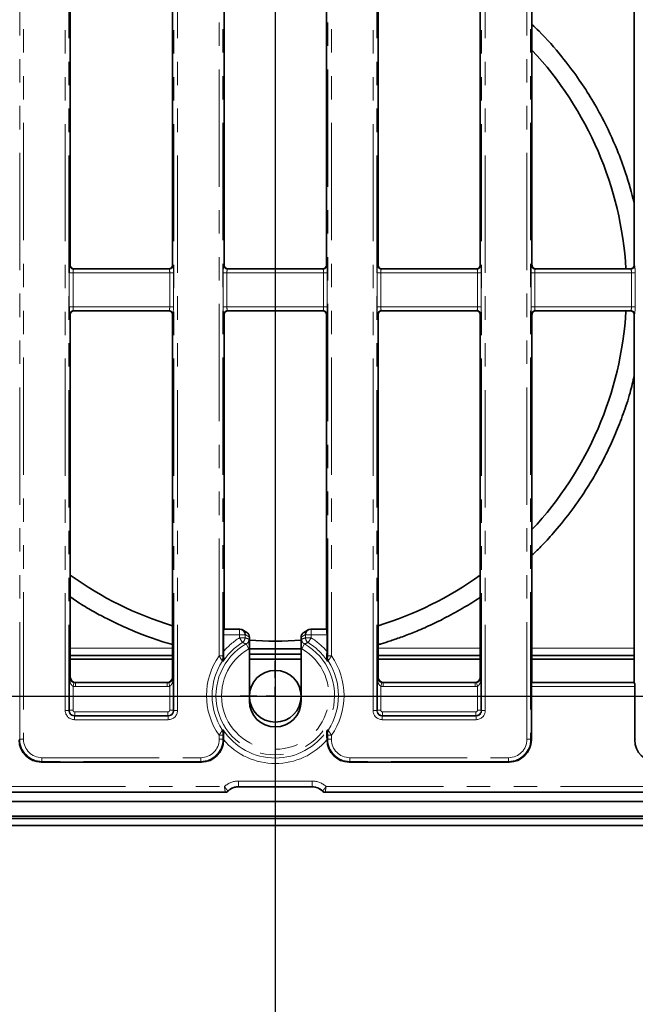
# Model space of a CAD drawing. Units: millimetres. Extents: x 8 to 636, y -62 to 415.
# Drawn here: x 182 to 215, y 165 to 218 of the extents above; entities that cross this region are included whole.
import ezdxf

# ---------------------------------------------------------------- set-up
doc = ezdxf.new("R2010")
doc.units = ezdxf.units.MM
doc.linetypes.add('PHANTOM', pattern=[12.7, 6.35, -1.27, 1.27, -1.27, 1.27, -1.27])
doc.layers.add('FORMAT', color=7, linetype='Continuous')
doc.styles.add('SLDTEXTSTYLE1', font='TXT', dxfattribs={"width": 0.7})
doc.dimstyles.new('SLDDIMSTYLE0', dxfattribs={"dimtxt": 3.877799, "dimasz": 3.393075, "dimexe": 0, "dimexo": 0.0625, "dimgap": 0.96945, "dimtad": 2, "dimdec": 1, "dimlfac": 5, "dimrnd": 1e-09, "dimzin": 12, "dimdsep": 46, "dimtxsty": 'SLDTEXTSTYLE1', "dimsah": 1, "dimcen": 0.09, "dimadec": 0, "dimazin": 3, "dimtfac": 1, "dimtdec": 1, "dimtofl": 0, "dimtmove": 0, "dimatfit": 3, "dimfxl": 0, "dimfrac": 2, "dimtolj": 1, "dimtzin": 12, "dimarcsym": 0})

# ---------------------------------------------------------------- blocks, each defined once
blk = doc.blocks.new('_D_12')
at = {"layer": 'FORMAT'}
for p, q in [((95.995, 223.967), (95.995, 160.825)), ((195.995, 223.967), (195.995, 160.825)), ((95.995, 161.825), (195.995, 161.825))]:
    blk.add_line(p, q, dxfattribs=at)
for points in [[(95.995, 161.825), (99.388, 161.303), (99.388, 162.347)], [(195.995, 161.825), (192.602, 162.347), (192.602, 161.303)]]:
    blk.add_solid(points, dxfattribs=at)
at = {"layer": 'FORMAT', "insert": (145.919, 167.282), "char_height": 4.2333, "attachment_point": 1, "style": 'SLDTEXTSTYLE1'}
blk.add_mtext('500', dxfattribs=at)
blk = doc.blocks.new('_D_13')
at = {"layer": 'FORMAT'}
for p, q in [((97.895, 225.867), (258.618, 225.867)), ((257.618, 225.867), (257.618, 181.867)), ((97.895, 181.867), (258.618, 181.867))]:
    blk.add_line(p, q, dxfattribs=at)
for points in [[(257.618, 225.867), (257.096, 222.474), (258.14, 222.474)], [(257.618, 181.867), (258.14, 185.26), (257.096, 185.26)]]:
    blk.add_solid(points, dxfattribs=at)
at = {"layer": 'FORMAT', "insert": (252.161, 199.493), "char_height": 4.2333, "attachment_point": 1, "rotation": 90, "style": 'SLDTEXTSTYLE1'}
blk.add_mtext('220', dxfattribs=at)
blk = doc.blocks.new('SW_CENTERMARKSYMBOL_3')
at = {"layer": 'FORMAT', "color": 0}
for p, q in [((0, 1), (0, 1.9)), ((-1, 0), (-1.9, 0)), ((0, 0), (-0.5, 0)), ((0, 0), (0, 0.5)), ((0, 0), (0, -0.5)), ((0, 0), (0.5, 0)), ((1, 0), (1.9, 0)), ((0, -1), (0, -1.9))]:
    blk.add_line(p, q, dxfattribs=at)

msp = doc.modelspace()

# ---------------------------------------------------------------- linework, layer by layer
at = {"color": 8, "linetype": 'PHANTOM', "lineweight": 18}
for p, q in [((182.166, 179.534), (182.166, 225.6)), ((182.366, 225.6), (182.366, 179.534)), ((192.957, 184.053), (192.957, 225.6)), ((193.157, 225.6), (193.157, 184.053)), ((198.833, 184.053), (198.833, 225.6)), ((199.032, 225.6), (199.032, 184.053)), ((209.624, 179.534), (209.624, 225.6)), ((209.823, 225.6), (209.823, 179.534)), ((184.624, 181.094), (184.624, 223.84)), ((184.823, 223.84), (184.823, 181.094)), ((190.5, 181.094), (190.5, 223.84)), ((190.699, 223.84), (190.699, 181.094)), ((201.291, 181.094), (201.291, 223.84)), ((201.49, 223.84), (201.49, 181.094)), ((207.166, 181.094), (207.166, 223.84)), ((207.366, 223.84), (207.366, 181.094)), ((184.844, 202.945), (184.844, 204.789)), ((184.844, 204.789), (185.043, 204.789)), ((184.876, 205.187), (184.895, 205.206)), ((185.043, 204.789), (185.043, 202.945)), ((190.28, 204.789), (185.043, 204.789)), ((185.094, 205.007), (185.075, 204.988)), ((185.075, 204.988), (190.248, 204.988)), ((190.248, 204.988), (190.229, 205.007)), ((190.28, 202.945), (190.28, 204.789)), ((190.28, 204.789), (190.479, 204.789)), ((190.428, 205.206), (190.447, 205.187)), ((190.479, 204.789), (190.479, 202.945)), ((193.177, 202.945), (193.177, 204.789)), ((193.177, 204.789), (193.376, 204.789)), ((193.209, 205.187), (193.228, 205.206)), ((193.376, 204.789), (193.376, 202.945)), ((198.613, 204.789), (193.376, 204.789)), ((193.427, 205.007), (193.408, 204.988)), ((193.408, 204.988), (198.581, 204.988)), ((198.581, 204.988), (198.562, 205.007)), ((198.613, 204.789), (198.812, 204.789)), ((198.613, 202.945), (198.613, 204.789)), ((198.761, 205.206), (198.78, 205.187)), ((198.812, 204.789), (198.812, 202.945)), ((201.51, 202.945), (201.51, 204.789)), ((201.51, 204.789), (201.71, 204.789)), ((201.542, 205.187), (201.561, 205.206)), ((201.71, 204.789), (201.71, 202.945)), ((206.946, 204.789), (201.71, 204.789)), ((201.761, 205.007), (201.742, 204.988)), ((201.742, 204.988), (206.915, 204.988)), ((206.915, 204.988), (206.896, 205.007)), ((206.946, 202.945), (206.946, 204.789)), ((206.946, 204.789), (207.146, 204.789)), ((207.095, 205.206), (207.114, 205.187)), ((207.146, 204.789), (207.146, 202.945)), ((209.844, 202.945), (209.844, 204.789)), ((209.844, 204.789), (210.043, 204.789)), ((209.876, 205.187), (209.895, 205.206)), ((210.043, 204.789), (210.043, 202.945)), ((215.28, 204.789), (210.043, 204.789)), ((210.094, 205.007), (210.075, 204.988)), ((210.075, 204.988), (215.248, 204.988)), ((215.248, 204.988), (215.229, 205.007)), ((215.28, 202.945), (215.28, 204.789)), ((215.28, 204.789), (215.479, 204.789)), ((215.428, 205.206), (215.447, 205.187)), ((215.479, 204.789), (215.479, 202.945)), ((184.844, 202.945), (185.043, 202.945)), ((185.043, 202.945), (190.28, 202.945)), ((190.248, 202.746), (185.075, 202.746)), ((185.075, 202.746), (185.094, 202.727)), ((190.229, 202.727), (190.248, 202.746)), ((190.28, 202.945), (190.479, 202.945)), ((193.177, 202.945), (193.376, 202.945)), ((193.376, 202.945), (198.613, 202.945)), ((198.581, 202.746), (193.408, 202.746)), ((193.408, 202.746), (193.427, 202.727)), ((198.562, 202.727), (198.581, 202.746)), ((198.613, 202.945), (198.812, 202.945)), ((201.51, 202.945), (201.71, 202.945)), ((201.71, 202.945), (206.946, 202.945)), ((206.915, 202.746), (201.742, 202.746)), ((201.742, 202.746), (201.761, 202.727)), ((206.896, 202.727), (206.915, 202.746)), ((206.946, 202.945), (207.146, 202.945)), ((209.844, 202.945), (210.043, 202.945)), ((210.043, 202.945), (215.28, 202.945)), ((215.248, 202.746), (210.075, 202.746)), ((210.075, 202.746), (210.094, 202.727)), ((215.229, 202.727), (215.248, 202.746)), ((215.28, 202.945), (215.479, 202.945)), ((184.895, 202.528), (184.876, 202.547)), ((190.447, 202.547), (190.428, 202.528)), ((193.228, 202.528), (193.209, 202.547)), ((198.78, 202.547), (198.761, 202.528)), ((201.561, 202.528), (201.542, 202.547)), ((207.114, 202.547), (207.095, 202.528)), ((209.895, 202.528), (209.876, 202.547)), ((215.447, 202.547), (215.428, 202.528)), ((194.057, 185.491), (194.068, 185.502)), ((197.921, 185.502), (197.932, 185.491)), ((194.057, 185.192), (193.193, 185.192)), ((193.217, 185.491), (194.057, 185.491)), ((194.057, 185.491), (194.057, 185.192)), ((194.356, 185.192), (194.057, 185.192)), ((194.057, 185.031), (194.057, 185.192)), ((194.057, 185.031), (194.215, 184.776)), ((194.356, 185.031), (194.057, 185.031)), ((194.365, 185.201), (194.356, 185.192)), ((194.356, 185.192), (194.356, 185.031)), ((194.595, 185.064), (194.365, 185.201)), ((197.624, 185.201), (197.395, 185.064)), ((197.633, 185.192), (197.624, 185.201)), ((197.633, 185.031), (197.633, 185.192)), ((197.932, 185.192), (197.633, 185.192)), ((197.932, 185.031), (197.633, 185.031)), ((197.932, 185.031), (197.775, 184.776)), ((197.932, 185.192), (197.932, 185.491)), ((197.932, 185.491), (198.772, 185.491)), ((197.932, 185.192), (197.932, 185.031)), ((198.796, 185.192), (197.932, 185.192)), ((190.428, 184.469), (184.895, 184.469)), ((194.418, 184.698), (194.565, 184.437)), ((194.595, 184.455), (194.565, 184.437)), ((197.424, 184.437), (197.395, 184.455)), ((197.571, 184.698), (197.424, 184.437)), ((207.095, 184.469), (201.561, 184.469)), ((215.428, 184.469), (209.895, 184.469)), ((193.157, 184.053), (192.957, 184.053)), ((198.833, 184.053), (199.032, 184.053)), ((193.168, 183.757), (193.117, 183.755)), ((198.872, 183.755), (198.821, 183.757)), ((184.844, 182.855), (184.895, 182.906)), ((190.428, 182.906), (190.479, 182.855)), ((201.51, 182.855), (201.561, 182.906)), ((207.095, 182.906), (207.146, 182.855)), ((185.043, 182.406), (185.095, 182.598)), ((185.043, 182.406), (185.043, 181.115)), ((185.194, 182.607), (185.175, 182.588)), ((185.175, 182.389), (185.175, 182.588)), ((185.175, 182.588), (190.148, 182.588)), ((190.148, 182.389), (185.175, 182.389)), ((190.148, 182.588), (190.129, 182.607)), ((190.148, 182.389), (190.148, 182.588)), ((190.28, 182.406), (190.228, 182.598)), ((190.28, 181.115), (190.28, 182.406)), ((201.71, 182.406), (201.762, 182.598)), ((201.71, 182.406), (201.71, 181.115)), ((201.86, 182.607), (201.841, 182.588)), ((201.841, 182.389), (201.841, 182.588)), ((201.841, 182.588), (206.815, 182.588)), ((206.815, 182.389), (201.841, 182.389)), ((206.815, 182.588), (206.796, 182.607)), ((206.815, 182.389), (206.815, 182.588)), ((206.946, 182.406), (206.894, 182.598)), ((206.946, 181.115), (206.946, 182.406)), ((215.463, 182.389), (209.86, 182.389)), ((209.876, 182.588), (215.447, 182.588)), ((184.823, 181.094), (184.624, 181.094)), ((184.823, 181.094), (184.844, 181.115)), ((184.844, 181.115), (185.043, 181.115)), ((185.143, 180.816), (185.122, 180.796)), ((185.122, 180.596), (185.122, 180.796)), ((185.122, 180.796), (190.201, 180.796)), ((185.143, 180.816), (185.143, 181.015)), ((185.143, 181.015), (190.18, 181.015)), ((190.18, 180.816), (185.143, 180.816)), ((190.18, 180.816), (190.18, 181.015)), ((190.201, 180.796), (190.18, 180.816)), ((190.201, 180.596), (190.201, 180.796)), ((190.479, 181.115), (190.28, 181.115)), ((190.479, 181.115), (190.5, 181.094)), ((190.699, 181.094), (190.5, 181.094)), ((201.49, 181.094), (201.291, 181.094)), ((201.49, 181.094), (201.51, 181.115)), ((201.51, 181.115), (201.71, 181.115)), ((201.809, 180.816), (201.789, 180.796)), ((201.789, 180.596), (201.789, 180.796)), ((201.789, 180.796), (206.867, 180.796)), ((201.809, 180.816), (201.809, 181.015)), ((201.809, 181.015), (206.847, 181.015)), ((206.847, 180.816), (201.809, 180.816)), ((206.847, 180.816), (206.847, 181.015)), ((206.867, 180.796), (206.847, 180.816)), ((206.867, 180.596), (206.867, 180.796)), ((207.146, 181.115), (206.946, 181.115)), ((207.146, 181.115), (207.166, 181.094)), ((207.366, 181.094), (207.166, 181.094)), ((190.201, 180.596), (185.122, 180.596)), ((206.867, 180.596), (201.789, 180.596)), ((193.157, 179.751), (192.957, 179.751)), ((192.957, 179.534), (192.957, 179.751)), ((193.117, 180.049), (193.168, 180.047)), ((193.157, 179.751), (193.157, 179.534)), ((198.821, 180.047), (198.872, 180.049)), ((198.833, 179.751), (199.032, 179.751)), ((198.833, 179.534), (198.833, 179.751)), ((199.032, 179.751), (199.032, 179.534)), ((182.13, 179.497), (182.166, 179.534)), ((182.166, 179.534), (182.366, 179.534)), ((193.157, 179.534), (192.957, 179.534)), ((193.157, 179.534), (193.193, 179.497)), ((198.796, 179.497), (198.833, 179.534)), ((198.833, 179.534), (199.032, 179.534)), ((209.823, 179.534), (209.624, 179.534)), ((209.823, 179.534), (209.86, 179.497)), ((215.463, 179.497), (215.5, 179.534)), ((183.362, 178.339), (183.325, 178.302)), ((183.362, 178.538), (191.961, 178.538)), ((183.362, 178.339), (183.362, 178.538)), ((191.961, 178.339), (183.362, 178.339)), ((191.961, 178.339), (191.961, 178.538)), ((191.998, 178.302), (191.961, 178.339)), ((200.028, 178.339), (199.992, 178.302)), ((200.028, 178.538), (208.628, 178.538)), ((200.028, 178.339), (200.028, 178.538)), ((208.628, 178.339), (200.028, 178.339)), ((208.628, 178.339), (208.628, 178.538)), ((208.664, 178.302), (208.628, 178.339)), ((156.138, 176.977), (193.244, 176.977)), ((193.998, 177.277), (193.998, 176.978)), ((193.998, 177.277), (197.992, 177.277)), ((197.992, 176.978), (193.998, 176.978)), ((193.998, 176.978), (194.009, 176.967)), ((197.981, 176.967), (197.992, 176.978)), ((197.992, 177.277), (197.992, 176.978)), ((198.746, 176.977), (235.852, 176.977)), ((193.284, 176.678), (156.138, 176.678)), ((193.296, 176.667), (193.284, 176.678)), ((193.426, 176.739), (193.427, 176.739)), ((193.438, 176.727), (193.427, 176.739)), ((198.563, 176.739), (198.551, 176.727)), ((198.563, 176.739), (198.563, 176.739)), ((198.705, 176.678), (198.694, 176.667)), ((198.705, 176.679), (198.705, 176.678)), ((235.852, 176.678), (198.705, 176.678))]:
    msp.add_line(p, q, dxfattribs=at)
at = {"color": 7, "linetype": 'Continuous', "lineweight": 35}
for p, q in [((193.228, 205.206), (193.228, 223.927)), ((198.761, 223.927), (198.761, 205.206)), ((209.895, 205.206), (209.895, 223.927)), ((215.428, 223.927), (215.428, 205.206)), ((184.895, 223.768), (184.895, 205.206)), ((190.428, 205.206), (190.428, 223.768)), ((201.561, 223.768), (201.561, 205.206)), ((207.095, 205.206), (207.095, 223.768)), ((190.229, 205.007), (185.094, 205.007)), ((198.562, 205.007), (193.427, 205.007)), ((206.896, 205.007), (201.761, 205.007)), ((215.229, 205.007), (210.094, 205.007)), ((185.094, 202.727), (190.229, 202.727)), ((193.427, 202.727), (198.562, 202.727)), ((201.761, 202.727), (206.896, 202.727)), ((210.094, 202.727), (215.229, 202.727)), ((184.895, 202.528), (184.895, 182.906)), ((190.428, 182.906), (190.428, 202.528)), ((193.228, 185.502), (193.228, 202.528)), ((198.761, 202.528), (198.761, 185.502)), ((201.561, 202.528), (201.561, 182.906)), ((207.095, 182.906), (207.095, 202.528)), ((209.895, 182.607), (209.895, 202.528)), ((215.428, 202.528), (215.428, 182.607)), ((193.228, 185.502), (193.217, 185.491)), ((194.065, 185.502), (193.228, 185.502)), ((198.761, 185.502), (197.925, 185.502)), ((198.772, 185.491), (198.761, 185.502)), ((193.193, 184.288), (193.193, 185.192)), ((194.449, 185.322), (194.219, 185.46)), ((194.595, 185.064), (194.595, 184.455)), ((197.395, 184.455), (197.395, 185.064)), ((197.77, 185.46), (197.541, 185.322)), ((198.796, 185.192), (198.796, 184.288)), ((194.595, 184.455), (194.595, 181.602)), ((197.395, 181.602), (197.395, 184.455)), ((184.895, 184.077), (190.428, 184.077)), ((194.595, 184.431), (197.395, 184.431)), ((194.595, 184.136), (197.395, 184.136)), ((201.561, 184.077), (207.095, 184.077)), ((209.895, 184.077), (215.428, 184.077)), ((184.895, 183.867), (190.428, 183.867)), ((194.595, 183.867), (197.395, 183.867)), ((201.561, 183.867), (207.095, 183.867)), ((209.895, 183.867), (215.428, 183.867)), ((184.844, 181.115), (184.844, 182.855)), ((190.479, 182.855), (190.479, 181.115)), ((201.51, 181.115), (201.51, 182.855)), ((207.146, 182.855), (207.146, 181.115)), ((190.129, 182.607), (185.194, 182.607)), ((206.796, 182.607), (201.86, 182.607)), ((209.86, 179.497), (209.86, 182.389)), ((209.895, 182.607), (209.876, 182.588)), ((215.428, 182.607), (209.895, 182.607)), ((215.447, 182.588), (215.428, 182.607)), ((215.463, 182.389), (215.463, 179.497)), ((193.193, 179.497), (193.193, 179.516)), ((198.796, 179.516), (198.796, 179.497)), ((183.325, 178.302), (191.998, 178.302)), ((199.992, 178.302), (208.664, 178.302)), ((156.127, 176.667), (193.295, 176.667)), ((193.438, 176.727), (193.438, 176.727)), ((197.981, 176.967), (194.009, 176.967)), ((198.551, 176.727), (198.551, 176.727)), ((198.695, 176.667), (235.863, 176.667)), ((46.095, 176.167), (245.895, 176.167)), ((242.195, 174.867), (43.795, 174.867)), ((245.995, 175.239), (45.995, 175.239)), ((46.095, 175.367), (245.895, 175.367))]:
    msp.add_line(p, q, dxfattribs=at)
msp.add_circle((195.995, 181.867), 1.4, dxfattribs=at)
for centre, radius, start, end in [((195.995, 203.867), 19.02, 3.4362, 43.0457), ((195.995, 203.867), 19.02, 316.9543, 356.5638), ((195.995, 203.867), 19.02, 234.2961, 252.9819), ((195.995, 203.867), 19.02, 287.0181, 305.7039), ((195.995, 203.867), 19.02, 265.7788, 274.2212), ((195.995, 181.602), 1.4, 180, 0)]:
    msp.add_arc(centre, radius, start, end, dxfattribs=at)
at = {"color": 8, "linetype": 'PHANTOM', "lineweight": 18}
for centre, radius, start, end in [((185.077, 205.189), 0.201, 180.5081, 269.4919), ((190.246, 205.189), 0.201, 270.5081, 359.4919), ((193.41, 205.189), 0.201, 180.5081, 269.4919), ((198.579, 205.189), 0.201, 270.5081, 359.4919), ((201.743, 205.189), 0.201, 180.5081, 269.4919), ((206.913, 205.189), 0.201, 270.5081, 359.4919), ((210.077, 205.189), 0.201, 180.5081, 269.4919), ((215.246, 205.189), 0.201, 270.5081, 359.4919), ((185.077, 202.545), 0.201, 90.5081, 179.4919), ((190.246, 202.545), 0.201, 0.5081, 89.4919), ((193.41, 202.545), 0.201, 90.5081, 179.4919), ((198.579, 202.545), 0.201, 0.5081, 89.4919), ((201.743, 202.545), 0.201, 90.5081, 179.4919), ((206.913, 202.545), 0.201, 0.5081, 89.4919), ((210.077, 202.545), 0.201, 90.5081, 179.4919), ((215.246, 202.545), 0.201, 0.5081, 89.4919), ((195.995, 181.902), 3.68, 121.7688, 139.5853), ((194.055, 185.189), 0.302, 0.5081, 89.4919), ((194.055, 185.031), 0.301, 302.0393, 359.8708), ((197.935, 185.189), 0.302, 90.5081, 179.4919), ((197.934, 185.031), 0.301, 180.1292, 237.9607), ((195.995, 181.902), 3.68, 40.4147, 58.2312), ((195.995, 181.902), 3.21, 119.4215, 60.5785), ((195.995, 181.902), 2.91, 119.4215, 60.5785), ((195.995, 181.902), 3.38, 121.7688, 146.7282), ((195.995, 181.902), 3.38, 33.2718, 58.2312), ((195.995, 181.902), 3.722, 144.6998, 215.3002), ((193.037, 183.94), 0.125, 296.981, 349.2058), ((198.953, 183.94), 0.125, 190.7942, 243.019), ((195.995, 181.902), 3.722, 324.6998, 35.3002), ((195.995, 181.902), 3.422, 147.2202, 212.7798), ((195.995, 181.902), 3.422, 327.2202, 32.7798), ((193.037, 179.864), 0.125, 10.7942, 63.019), ((195.995, 181.902), 3.38, 213.2718, 326.7282), ((198.953, 179.864), 0.125, 116.981, 169.2058), ((195.995, 181.902), 3.68, 220.4147, 319.5853), ((193.283, 176.881), 0.202, 270.3764, 315.3226), ((193.283, 176.879), 0.201, 270.4879, 315.7307), ((198.707, 176.881), 0.202, 224.6774, 269.6236), ((198.707, 176.879), 0.201, 224.2693, 269.5121)]:
    msp.add_arc(centre, radius, start, end, dxfattribs=at)
for centre, major_axis, ratio, start_param, end_param in [((184.879, 204.789), (0, 0.4), 0.087489, 0.087266, 1.570796), ((185.078, 204.789), (0, 0.2), 0.174977, 0.087266, 1.570796), ((190.245, 204.789), (0, 0.2), 0.174977, 4.712389, 6.195919), ((190.444, 204.789), (0, 0.4), 0.087489, 4.712389, 6.195919), ((193.212, 204.789), (0, 0.4), 0.087489, 0.087266, 1.570796), ((193.411, 204.789), (0, 0.2), 0.174977, 0.087266, 1.570796), ((198.578, 204.789), (0, 0.2), 0.174977, 4.712389, 6.195919), ((198.777, 204.789), (0, 0.4), 0.087489, 4.712389, 6.195919), ((201.545, 204.789), (0, 0.4), 0.087489, 0.087266, 1.570796), ((201.745, 204.789), (0, 0.2), 0.174977, 0.087266, 1.570796), ((206.912, 204.789), (0, 0.2), 0.174977, 4.712389, 6.195919), ((207.111, 204.789), (0, 0.4), 0.087489, 4.712389, 6.195919), ((209.879, 204.789), (0, 0.4), 0.087489, 0.087266, 1.570796), ((210.078, 204.789), (0, 0.2), 0.174977, 0.087266, 1.570796), ((215.245, 204.789), (0, 0.2), 0.174977, 4.712389, 6.195919), ((215.444, 204.789), (0, 0.4), 0.087489, 4.712389, 6.195919), ((184.879, 202.945), (0, 0.4), 0.087489, 1.570796, 3.054326), ((185.078, 202.945), (0, 0.2), 0.174977, 1.570796, 3.054326), ((190.245, 202.945), (0, 0.2), 0.174977, 3.228859, 4.712389), ((190.444, 202.945), (0, 0.4), 0.087489, 3.228859, 4.712389), ((193.212, 202.945), (0, 0.4), 0.087489, 1.570796, 3.054326), ((193.411, 202.945), (0, 0.2), 0.174977, 1.570796, 3.054326), ((198.578, 202.945), (0, 0.2), 0.174977, 3.228859, 4.712389), ((198.777, 202.945), (0, 0.4), 0.087489, 3.228859, 4.712389), ((201.545, 202.945), (0, 0.4), 0.087489, 1.570796, 3.054326), ((201.745, 202.945), (0, 0.2), 0.174977, 1.570796, 3.054326), ((206.912, 202.945), (0, 0.2), 0.174977, 3.228859, 4.712389), ((207.111, 202.945), (0, 0.4), 0.087489, 3.228859, 4.712389), ((209.879, 202.945), (0, 0.4), 0.087489, 1.570796, 3.054326), ((210.078, 202.945), (0, 0.2), 0.174977, 1.570796, 3.054326), ((215.245, 202.945), (0, 0.2), 0.174977, 3.228859, 4.712389), ((215.444, 202.945), (0, 0.4), 0.087489, 3.228859, 4.712389), ((191.577, 181.902), (5.901, 0), 0.600976, 1.038731, 1.080421), ((200.412, 181.902), (5.901, 0), 0.600976, 2.061171, 2.102862), ((193.592, 181.902), (3.38, 0), 0.600976, 1.686156, 1.698971), ((198.397, 181.902), (3.38, 0), 0.600976, 1.442621, 1.455437), ((185.178, 182.891), (0.356, 0.356), 0.992433, 3.657682, 3.923193), ((185.178, 182.891), (0.216, 0.216), 0.982556, 3.657682, 3.923193), ((190.144, 182.891), (-0.216, 0.216), 0.982556, 2.359993, 2.625503), ((190.144, 182.891), (0.356, -0.356), 0.992433, 5.501585, 5.767096), ((201.845, 182.891), (0.356, 0.356), 0.992433, 3.657682, 3.923193), ((201.845, 182.891), (0.216, 0.216), 0.982556, 3.657682, 3.923193), ((206.811, 182.891), (-0.216, 0.216), 0.982556, 2.359993, 2.625503), ((206.811, 182.891), (0.356, -0.356), 0.992433, 5.501585, 5.767096), ((185.126, 181.098), (-0.356, -0.356), 0.992433, 5.501585, 7.064785), ((185.126, 181.098), (0.216, 0.216), 0.982556, 2.359993, 3.923193), ((185.143, 181.116), (0.212, -0.212), 0.997497, 3.930789, 5.493989), ((185.143, 181.116), (-0.0712, -0.0712), 0.992433, 5.501585, 7.064785), ((190.179, 181.116), (0.212, 0.212), 0.997497, 3.930789, 5.493989), ((190.179, 181.116), (0.0712, -0.0712), 0.992433, 5.501585, 7.064785), ((190.197, 181.098), (0.356, -0.356), 0.992433, 5.501585, 7.064785), ((190.197, 181.098), (0.216, -0.216), 0.982556, 5.501585, 7.064785), ((201.793, 181.098), (-0.356, -0.356), 0.992433, 5.501585, 7.064785), ((201.793, 181.098), (0.216, 0.216), 0.982556, 2.359993, 3.923193), ((201.81, 181.116), (0.212, -0.212), 0.997497, 3.930789, 5.493989), ((201.81, 181.116), (-0.0712, -0.0712), 0.992433, 5.501585, 7.064785), ((206.846, 181.116), (0.212, 0.212), 0.997497, 3.930789, 5.493989), ((206.846, 181.116), (0.0712, -0.0712), 0.992433, 5.501585, 7.064785), ((206.864, 181.098), (0.356, -0.356), 0.992433, 5.501585, 7.064785), ((206.864, 181.098), (-0.216, 0.216), 0.982556, 2.359993, 3.923193), ((193.592, 181.902), (3.38, 0), 0.600976, 4.584214, 4.597029), ((198.397, 181.902), (3.38, 0), 0.600976, 4.827748, 4.840564), ((183.369, 179.542), (0.853, 0.853), 0.994933, 2.359993, 3.923193), ((183.369, 179.542), (-0.712, -0.712), 0.992433, 5.501585, 7.064785), ((191.954, 179.542), (0.712, -0.712), 0.992433, 5.501585, 7.064785), ((191.954, 179.542), (0.853, -0.853), 0.994933, 5.501585, 7.064785), ((200.036, 179.542), (0.853, 0.853), 0.994933, 2.359993, 3.923193), ((200.036, 179.542), (-0.712, -0.712), 0.992433, 5.501585, 7.064785), ((208.62, 179.542), (0.712, -0.712), 0.992433, 5.501585, 7.064785), ((208.62, 179.542), (0.853, -0.853), 0.994933, 5.501585, 7.064785), ((194.006, 176.173), (-0.784, 0.784), 0.992433, 5.501585, 6.256528), ((194.006, 176.173), (0.573, -0.573), 0.986853, 2.359993, 3.153702), ((197.983, 176.173), (-0.784, -0.784), 0.992433, 3.16825, 3.923193), ((197.983, 176.173), (0.573, 0.573), 0.986853, 6.271076, 7.064785)]:
    msp.add_ellipse(centre, major_axis=major_axis, ratio=ratio, start_param=start_param, end_param=end_param, dxfattribs=at)
at = {"color": 7, "linetype": 'Continuous', "lineweight": 35}
for centre, major_axis, ratio, start_param, end_param in [((185.096, 205.208), (0.142, 0.142), 0.992433, 2.359993, 3.923193), ((190.227, 205.208), (0.142, -0.142), 0.992433, 5.501585, 7.064785), ((193.429, 205.208), (0.142, 0.142), 0.992433, 2.359993, 3.923193), ((198.561, 205.208), (0.142, -0.142), 0.992433, 5.501585, 7.064785), ((201.762, 205.208), (0.142, 0.142), 0.992433, 2.359993, 3.923193), ((206.894, 205.208), (0.142, -0.142), 0.992433, 5.501585, 7.064785), ((210.096, 205.208), (0.142, 0.142), 0.992433, 2.359993, 3.923193), ((215.227, 205.208), (0.142, -0.142), 0.992433, 5.501585, 7.064785), ((185.096, 202.526), (-0.142, 0.142), 0.992433, 5.501585, 7.064785), ((190.227, 202.526), (-0.142, -0.142), 0.992433, 2.359993, 3.923193), ((193.429, 202.526), (0.142, -0.142), 0.992433, 2.359993, 3.923193), ((198.561, 202.526), (0.142, 0.142), 0.992433, 5.501585, 7.064785), ((201.762, 202.526), (-0.142, 0.142), 0.992433, 5.501585, 7.064785), ((206.894, 202.526), (-0.142, -0.142), 0.992433, 2.359993, 3.923193), ((210.096, 202.526), (0.142, -0.142), 0.992433, 2.359993, 3.923193), ((215.227, 202.526), (0.142, 0.142), 0.992433, 5.501585, 7.064785), ((193.878, 185.314), (0.351, 0.12), 0.411517, 0.863972, 0.876129), ((194.067, 185.201), (-0.037, 0.298), 0.993751, 4.590301, 6.153501), ((197.923, 185.201), (0.037, 0.298), 0.993751, 0.129685, 1.692885), ((198.111, 185.314), (0.351, -0.12), 0.411517, 2.265463, 2.277621), ((193.219, 185.192), (0, 0.3), 0.087489, 0.087266, 1.570796), ((194.294, 185.065), (0.301, 0), 0.99484, 0.004561, 1.028812), ((194.444, 184.975), (0.054, 0.312), 0.450371, 5.07719, 5.086312), ((197.696, 185.065), (0.301, 0), 0.99484, 2.112781, 3.137031), ((197.545, 184.975), (-0.054, 0.312), 0.450371, 1.196873, 1.205996), ((198.77, 185.192), (0, 0.3), 0.087489, 4.712389, 6.195919), ((185.196, 182.908), (0.214, 0.214), 0.992433, 2.359993, 3.923193), ((190.127, 182.908), (0.214, -0.214), 0.992433, 5.501585, 7.064785), ((201.863, 182.908), (0.214, 0.214), 0.992433, 2.359993, 3.923193), ((206.794, 182.908), (0.214, -0.214), 0.992433, 5.501585, 7.064785), ((209.877, 182.389), (0, 0.2), 0.087489, 0.087266, 1.570796), ((215.446, 182.389), (0, 0.2), 0.087489, 4.712389, 6.195919), ((183.334, 179.507), (-0.855, -0.855), 0.992433, 5.501585, 7.064785), ((191.989, 179.507), (0.855, -0.855), 0.992433, 5.501585, 7.064785), ((200.001, 179.507), (-0.855, -0.855), 0.992433, 5.501585, 7.064785), ((208.655, 179.507), (0.855, -0.855), 0.992433, 5.501585, 7.064785), ((216.668, 179.507), (-0.855, -0.855), 0.992433, 5.501585, 7.064785), ((193.419, 176.792), (0.234, 0.08), 0.411517, 4.017722, 4.020751), ((193.614, 176.566), (0.891, 0.209), 0.384567, 1.023314, 1.024469), ((198.376, 176.566), (0.891, -0.209), 0.384567, 2.117123, 2.118279), ((198.57, 176.792), (0.234, -0.08), 0.411517, 5.404027, 5.407056)]:
    msp.add_ellipse(centre, major_axis=major_axis, ratio=ratio, start_param=start_param, end_param=end_param, dxfattribs=at)
for points, knots in [([(209.895, 218.236), (210.022, 218.115), (210.586, 217.58), (211.42, 216.629), (212.339, 215.42), (213.063, 214.317), (213.797, 213.029), (214.438, 211.655), (215.024, 210.107), (215.283, 209.115), (215.428, 208.561)], [0, 0, 0, 0, 0.052003, 0.230687, 0.360851, 0.473743, 0.587206, 0.75174, 0.861296, 1, 1, 1, 1]), ([(215.428, 199.224), (215.357, 198.913), (215.196, 198.202), (214.847, 197.164), (214.433, 196.09), (213.97, 195.076), (213.461, 194.103), (212.83, 193.044), (212.062, 191.926), (211.233, 190.896), (210.507, 190.089), (210.081, 189.677), (209.895, 189.497)], [0, 0, 0, 0, 0.076423, 0.174535, 0.268945, 0.363363, 0.457681, 0.553769, 0.689626, 0.825505, 0.923657, 1, 1, 1, 1]), ([(190.428, 184.66), (190.259, 184.709), (189.863, 184.824), (189.002, 185.12), (187.942, 185.545), (186.898, 186.042), (185.984, 186.548), (185.362, 186.914), (184.999, 187.169), (184.895, 187.241)], [0, 0, 0, 0, 0.1197123, 0.2797482, 0.4811046, 0.6839836, 0.8130196, 0.946502, 1, 1, 1, 1]), ([(207.095, 187.233), (207.079, 187.222), (206.795, 187.013), (206.178, 186.652), (205.293, 186.148), (204.398, 185.711), (203.604, 185.365), (202.876, 185.084), (202.263, 184.872), (201.811, 184.729), (201.616, 184.674), (201.561, 184.659)], [0, 0, 0, 0, 0.008018, 0.147331, 0.313046, 0.458929, 0.604801, 0.727341, 0.849845, 0.958009, 1, 1, 1, 1]), ([(194.571, 184.958), (194.571, 184.958), (194.572, 184.944), (194.574, 184.918), (194.578, 184.877), (194.581, 184.836), (194.584, 184.793), (194.586, 184.749), (194.589, 184.704), (194.591, 184.656), (194.593, 184.599), (194.594, 184.545), (194.595, 184.494), (194.595, 184.468), (194.595, 184.455)], [0, 0, 0, 0, 0.002633, 0.096566, 0.190543, 0.284454, 0.379268, 0.468386, 0.557893, 0.64667, 0.740719, 0.868663, 0.932168, 1, 1, 1, 1]), ([(197.395, 184.455), (197.395, 184.48), (197.395, 184.518), (197.396, 184.567), (197.397, 184.609), (197.399, 184.654), (197.401, 184.701), (197.403, 184.747), (197.406, 184.792), (197.409, 184.835), (197.412, 184.877), (197.415, 184.917), (197.418, 184.944), (197.419, 184.958), (197.419, 184.958)], [0, 0, 0, 0, 0.127335, 0.191049, 0.259263, 0.348053, 0.436824, 0.525577, 0.620724, 0.71447, 0.808202, 0.901922, 0.997367, 1, 1, 1, 1]), ([(193.203, 183.92), (193.203, 183.91), (193.204, 183.891), (193.202, 183.863), (193.198, 183.836), (193.192, 183.814), (193.186, 183.796), (193.181, 183.783), (193.175, 183.77), (193.171, 183.761), (193.169, 183.757), (193.168, 183.757)], [0, 0, 0, 0, 0.158537, 0.318057, 0.480321, 0.643403, 0.730639, 0.817986, 0.905665, 0.993452, 1, 1, 1, 1]), ([(193.203, 183.92), (193.202, 183.939), (193.2, 183.969), (193.198, 184.015), (193.197, 184.053), (193.196, 184.09), (193.195, 184.128), (193.194, 184.167), (193.193, 184.22), (193.193, 184.261), (193.193, 184.288)], [0, 0, 0, 0, 0.176781, 0.291026, 0.390351, 0.489847, 0.589337, 0.691074, 0.793154, 1, 1, 1, 1]), ([(198.796, 184.288), (198.796, 184.275), (198.796, 184.242), (198.796, 184.19), (198.795, 184.125), (198.793, 184.068), (198.792, 184.021), (198.79, 183.982), (198.788, 183.949), (198.787, 183.927), (198.786, 183.92)], [0, 0, 0, 0, 0.099187, 0.249467, 0.400809, 0.606428, 0.703337, 0.78492, 0.933241, 1, 1, 1, 1]), ([(198.786, 183.92), (198.788, 183.879), (198.791, 183.82), (198.813, 183.771), (198.821, 183.757), (198.821, 183.757)], [0, 0, 0, 0, 0.695286, 0.993433, 1, 1, 1, 1]), ([(193.203, 179.884), (193.203, 179.895), (193.204, 179.915), (193.202, 179.946), (193.197, 179.975), (193.189, 180.001), (193.18, 180.025), (193.173, 180.04), (193.169, 180.047), (193.168, 180.047)], [0, 0, 0, 0, 0.171118, 0.343463, 0.519232, 0.696021, 0.844468, 0.993452, 1, 1, 1, 1]), ([(193.193, 179.516), (193.193, 179.529), (193.193, 179.582), (193.194, 179.641), (193.195, 179.692), (193.196, 179.718), (193.197, 179.749), (193.198, 179.793), (193.2, 179.839), (193.202, 179.87), (193.203, 179.884)], [0, 0, 0, 0, 0.099211, 0.400635, 0.451814, 0.502775, 0.606417, 0.703349, 0.866808, 1, 1, 1, 1]), ([(198.786, 179.884), (198.786, 179.893), (198.785, 179.909), (198.787, 179.933), (198.79, 179.957), (198.794, 179.98), (198.8, 179.999), (198.805, 180.014), (198.812, 180.029), (198.817, 180.04), (198.821, 180.047), (198.821, 180.047)], [0, 0, 0, 0, 0.136267, 0.273167, 0.411837, 0.551037, 0.697786, 0.771338, 0.844547, 0.993452, 1, 1, 1, 1]), ([(198.786, 179.884), (198.787, 179.878), (198.789, 179.848), (198.791, 179.802), (198.793, 179.751), (198.794, 179.714), (198.795, 179.663), (198.796, 179.617), (198.796, 179.564), (198.796, 179.537), (198.796, 179.516)], [0, 0, 0, 0, 0.063816, 0.290953, 0.390291, 0.489801, 0.589304, 0.793064, 0.844577, 1, 1, 1, 1]), ([(193.296, 176.667), (193.301, 176.667), (193.31, 176.667), (193.323, 176.669), (193.332, 176.67), (193.343, 176.673), (193.354, 176.676), (193.366, 176.68), (193.375, 176.683), (193.383, 176.687), (193.391, 176.692), (193.399, 176.696), (193.408, 176.702), (193.416, 176.707), (193.425, 176.715), (193.432, 176.721), (193.437, 176.726), (193.438, 176.727)], [0, 0, 0, 0, 0.1035777, 0.173104, 0.2430556, 0.2781022, 0.3818789, 0.4600713, 0.5128436, 0.5661809, 0.6197126, 0.700327, 0.7374382, 0.8118161, 0.8867287, 0.9621827, 1, 1, 1, 1]), ([(194.008, 176.967), (193.992, 176.967), (193.964, 176.966), (193.926, 176.963), (193.871, 176.956), (193.794, 176.94), (193.706, 176.909), (193.636, 176.876), (193.584, 176.845), (193.54, 176.816), (193.497, 176.783), (193.464, 176.753), (193.445, 176.734), (193.438, 176.727)], [0, 0, 0, 0, 0.077431, 0.129406, 0.18147, 0.339422, 0.49994, 0.621706, 0.70399, 0.787537, 0.871654, 0.956935, 1, 1, 1, 1]), ([(198.551, 176.727), (198.54, 176.738), (198.465, 176.812), (198.283, 176.932), (198.087, 176.955), (197.981, 176.967)], [0, 0, 0, 0, 0.07652, 0.501014, 1, 1, 1, 1]), ([(198.694, 176.667), (198.679, 176.668), (198.642, 176.671), (198.592, 176.691), (198.563, 176.717), (198.551, 176.727)], [0, 0, 0, 0, 0.278454, 0.700073, 1, 1, 1, 1])]:
    msp.add_open_spline(points, degree=3, knots=knots, dxfattribs=at)
at = {"color": 8, "linetype": 'PHANTOM', "lineweight": 18}
for points, knots in [([(194.418, 184.698), (194.409, 184.701), (194.371, 184.717), (194.303, 184.743), (194.244, 184.765), (194.215, 184.776)], [0, 0, 0, 0, 0.1304536, 0.5652265, 1, 1, 1, 1]), ([(194.418, 184.698), (194.425, 184.702), (194.44, 184.71), (194.46, 184.726), (194.479, 184.742), (194.497, 184.761), (194.512, 184.78), (194.527, 184.801), (194.539, 184.823), (194.55, 184.846), (194.558, 184.87), (194.564, 184.894), (194.569, 184.919), (194.57, 184.938), (194.571, 184.951), (194.571, 184.956), (194.571, 184.958)], [0, 0, 0, 0, 0.078599, 0.157744, 0.238622, 0.320105, 0.398461, 0.477374, 0.558048, 0.639335, 0.7175, 0.796222, 0.876701, 0.957787, 0.978888, 1, 1, 1, 1]), ([(197.419, 184.958), (197.419, 184.954), (197.419, 184.916), (197.435, 184.845), (197.488, 184.756), (197.544, 184.717), (197.571, 184.698)], [0, 0, 0, 0, 0.042394, 0.36078, 0.67994, 1, 1, 1, 1]), ([(197.775, 184.776), (197.766, 184.773), (197.698, 184.748), (197.63, 184.721), (197.571, 184.698)], [0, 0, 0, 0, 0.130461, 1, 1, 1, 1]), ([(193.094, 183.828), (193.079, 183.851), (193.051, 183.893), (193.006, 183.968), (192.976, 184.02), (192.961, 184.046), (192.957, 184.053)], [0, 0, 0, 0, 0.382736, 0.697685, 0.928223, 1, 1, 1, 1]), ([(193.16, 183.917), (193.157, 183.881), (193.153, 183.824), (193.129, 183.774), (193.118, 183.755), (193.117, 183.755)], [0, 0, 0, 0, 0.618965, 0.991164, 1, 1, 1, 1]), ([(193.157, 184.053), (193.157, 184.049), (193.157, 184.018), (193.157, 183.969), (193.159, 183.931), (193.16, 183.917)], [0, 0, 0, 0, 0.077352, 0.646344, 1, 1, 1, 1]), ([(198.829, 183.917), (198.83, 183.93), (198.832, 183.966), (198.833, 184.015), (198.833, 184.047), (198.833, 184.053)], [0, 0, 0, 0, 0.326746, 0.886879, 1, 1, 1, 1]), ([(198.872, 183.755), (198.872, 183.755), (198.864, 183.769), (198.838, 183.819), (198.833, 183.875), (198.829, 183.917)], [0, 0, 0, 0, 0.008848, 0.280293, 1, 1, 1, 1]), ([(199.032, 184.053), (199.028, 184.045), (199.02, 184.031), (199.007, 184.009), (198.995, 183.987), (198.979, 183.961), (198.964, 183.936), (198.95, 183.912), (198.939, 183.895), (198.927, 183.877), (198.916, 183.859), (198.906, 183.843), (198.899, 183.833), (198.896, 183.828)], [0, 0, 0, 0, 0.084001, 0.168403, 0.254066, 0.340168, 0.490976, 0.567076, 0.643863, 0.731325, 0.819369, 0.909333, 1, 1, 1, 1]), ([(193.117, 183.755), (193.117, 183.755), (193.12, 183.761), (193.121, 183.781), (193.104, 183.81), (193.094, 183.828)], [0, 0, 0, 0, 0.0088164, 0.3809633, 1, 1, 1, 1]), ([(198.896, 183.828), (198.893, 183.824), (198.887, 183.814), (198.881, 183.803), (198.876, 183.793), (198.873, 183.785), (198.871, 183.778), (198.87, 183.77), (198.87, 183.762), (198.871, 183.758), (198.872, 183.755), (198.872, 183.755)], [0, 0, 0, 0, 0.149961, 0.301004, 0.405101, 0.509548, 0.615061, 0.720931, 0.855702, 0.991215, 1, 1, 1, 1]), ([(185.043, 182.406), (185.021, 182.422), (184.975, 182.455), (184.918, 182.542), (184.864, 182.675), (184.847, 182.788), (184.844, 182.854), (184.844, 182.855)], [0, 0, 0, 0, 0.146271, 0.312292, 0.592382, 0.996267, 1, 1, 1, 1]), ([(184.844, 182.855), (184.844, 182.855), (184.849, 182.817), (184.874, 182.753), (184.941, 182.676), (185.002, 182.636), (185.05, 182.613), (185.076, 182.604), (185.095, 182.598)], [0, 0, 0, 0, 0.003345, 0.401891, 0.678982, 0.845643, 0.888858, 1, 1, 1, 1]), ([(190.228, 182.598), (190.232, 182.6), (190.247, 182.604), (190.265, 182.61), (190.285, 182.619), (190.308, 182.63), (190.337, 182.646), (190.364, 182.666), (190.384, 182.683), (190.398, 182.697), (190.408, 182.708), (190.421, 182.723), (190.433, 182.739), (190.443, 182.756), (190.452, 182.772), (190.461, 182.791), (190.469, 182.812), (190.475, 182.833), (190.478, 182.847), (190.479, 182.855), (190.479, 182.855)], [0, 0, 0, 0, 0.027427, 0.083073, 0.111293, 0.154376, 0.23703, 0.320987, 0.393741, 0.432456, 0.475695, 0.519321, 0.598131, 0.64726, 0.69646, 0.770809, 0.854105, 0.921027, 0.996665, 1, 1, 1, 1]), ([(190.479, 182.855), (190.479, 182.854), (190.479, 182.846), (190.477, 182.82), (190.473, 182.779), (190.465, 182.73), (190.456, 182.689), (190.445, 182.648), (190.433, 182.612), (190.415, 182.569), (190.395, 182.529), (190.373, 182.496), (190.356, 182.472), (190.342, 182.456), (190.323, 182.437), (190.303, 182.42), (190.286, 182.41), (190.28, 182.406)], [0, 0, 0, 0, 0.003724, 0.053795, 0.154099, 0.254269, 0.355796, 0.407412, 0.511684, 0.581163, 0.687356, 0.769675, 0.8114, 0.853313, 0.889083, 0.962261, 1, 1, 1, 1]), ([(201.71, 182.406), (201.688, 182.422), (201.642, 182.455), (201.584, 182.542), (201.531, 182.675), (201.513, 182.788), (201.51, 182.854), (201.51, 182.855)], [0, 0, 0, 0, 0.146271, 0.312292, 0.592382, 0.996267, 1, 1, 1, 1]), ([(201.51, 182.855), (201.511, 182.855), (201.516, 182.817), (201.54, 182.753), (201.608, 182.676), (201.669, 182.636), (201.716, 182.613), (201.743, 182.604), (201.762, 182.598)], [0, 0, 0, 0, 0.003345, 0.401891, 0.678982, 0.845643, 0.888858, 1, 1, 1, 1]), ([(206.894, 182.598), (206.899, 182.6), (206.913, 182.604), (206.932, 182.61), (206.952, 182.619), (206.975, 182.63), (207.003, 182.646), (207.031, 182.666), (207.051, 182.683), (207.065, 182.697), (207.075, 182.708), (207.088, 182.723), (207.099, 182.739), (207.11, 182.756), (207.119, 182.772), (207.128, 182.791), (207.136, 182.812), (207.142, 182.833), (207.145, 182.847), (207.146, 182.855), (207.146, 182.855)], [0, 0, 0, 0, 0.027427, 0.083073, 0.111293, 0.154376, 0.23703, 0.320987, 0.393741, 0.432456, 0.475695, 0.519321, 0.598131, 0.64726, 0.69646, 0.770809, 0.854105, 0.921027, 0.996665, 1, 1, 1, 1]), ([(207.146, 182.855), (207.146, 182.854), (207.145, 182.846), (207.144, 182.82), (207.14, 182.779), (207.132, 182.73), (207.123, 182.689), (207.111, 182.648), (207.099, 182.612), (207.081, 182.569), (207.062, 182.529), (207.04, 182.496), (207.023, 182.472), (207.009, 182.456), (206.99, 182.437), (206.97, 182.42), (206.952, 182.41), (206.946, 182.406)], [0, 0, 0, 0, 0.003724, 0.053795, 0.154099, 0.254269, 0.355796, 0.407412, 0.511684, 0.581163, 0.687356, 0.769675, 0.8114, 0.853313, 0.889083, 0.962261, 1, 1, 1, 1]), ([(192.957, 179.751), (192.974, 179.781), (193.006, 179.836), (193.054, 179.916), (193.08, 179.955), (193.094, 179.976)], [0, 0, 0, 0, 0.340282, 0.644259, 1, 1, 1, 1]), ([(193.094, 179.976), (193.099, 179.985), (193.113, 180.007), (193.12, 180.031), (193.119, 180.044), (193.117, 180.049), (193.117, 180.049)], [0, 0, 0, 0, 0.301137, 0.720743, 0.991203, 1, 1, 1, 1]), ([(193.117, 180.049), (193.118, 180.049), (193.126, 180.035), (193.151, 179.986), (193.156, 179.929), (193.16, 179.887)], [0, 0, 0, 0, 0.008848, 0.280293, 1, 1, 1, 1]), ([(193.16, 179.887), (193.159, 179.874), (193.157, 179.838), (193.157, 179.789), (193.157, 179.757), (193.157, 179.751)], [0, 0, 0, 0, 0.326746, 0.886879, 1, 1, 1, 1]), ([(198.829, 179.887), (198.833, 179.926), (198.837, 179.982), (198.862, 180.033), (198.872, 180.049), (198.872, 180.049)], [0, 0, 0, 0, 0.66441, 0.991159, 1, 1, 1, 1]), ([(198.833, 179.751), (198.833, 179.755), (198.833, 179.786), (198.832, 179.835), (198.83, 179.873), (198.829, 179.887)], [0, 0, 0, 0, 0.077352, 0.646344, 1, 1, 1, 1]), ([(198.872, 180.049), (198.872, 180.049), (198.871, 180.046), (198.87, 180.04), (198.871, 180.03), (198.873, 180.018), (198.878, 180.006), (198.886, 179.991), (198.892, 179.981), (198.896, 179.976)], [0, 0, 0, 0, 0.0087867, 0.1710188, 0.334549, 0.4973802, 0.6615446, 0.8300098, 1, 1, 1, 1]), ([(198.896, 179.976), (198.897, 179.973), (198.902, 179.966), (198.91, 179.955), (198.917, 179.943), (198.923, 179.933), (198.93, 179.923), (198.936, 179.913), (198.946, 179.898), (198.957, 179.879), (198.972, 179.854), (198.984, 179.835), (198.999, 179.809), (199.01, 179.79), (199.023, 179.768), (199.029, 179.758), (199.032, 179.751)], [0, 0, 0, 0, 0.0469289, 0.1414275, 0.1890206, 0.2373323, 0.2857444, 0.3346166, 0.383587, 0.5003959, 0.5791125, 0.6983913, 0.7412973, 0.8850567, 0.9284526, 1, 1, 1, 1]), ([(193.244, 176.977), (193.244, 176.976), (193.253, 176.964), (193.269, 176.942), (193.29, 176.914), (193.31, 176.888), (193.326, 176.866), (193.341, 176.846), (193.353, 176.831), (193.364, 176.816), (193.374, 176.804), (193.384, 176.791), (193.392, 176.781), (193.4, 176.772), (193.405, 176.766), (193.41, 176.759), (193.415, 176.753), (193.42, 176.747), (193.424, 176.742), (193.426, 176.74), (193.426, 176.739)], [0, 0, 0, 0, 0.003883, 0.104657, 0.191265, 0.249565, 0.339795, 0.394434, 0.449416, 0.495898, 0.561671, 0.597201, 0.668773, 0.704843, 0.741665, 0.778594, 0.833102, 0.88796, 0.943792, 1, 1, 1, 1]), ([(193.244, 176.977), (193.244, 176.976), (193.246, 176.961), (193.248, 176.941), (193.252, 176.913), (193.255, 176.894), (193.258, 176.872), (193.26, 176.854), (193.264, 176.829), (193.266, 176.808), (193.269, 176.787), (193.271, 176.773), (193.274, 176.752), (193.277, 176.732), (193.279, 176.716), (193.281, 176.702), (193.282, 176.694), (193.283, 176.686), (193.284, 176.682), (193.284, 176.68), (193.284, 176.679)], [0, 0, 0, 0, 0.00388, 0.104607, 0.143105, 0.201129, 0.239686, 0.299276, 0.339877, 0.431056, 0.467502, 0.523665, 0.56185, 0.668605, 0.741435, 0.77872, 0.869579, 0.905897, 0.961902, 1, 1, 1, 1]), ([(198.746, 176.977), (198.746, 176.976), (198.741, 176.97), (198.732, 176.958), (198.718, 176.939), (198.704, 176.92), (198.69, 176.901), (198.675, 176.881), (198.661, 176.863), (198.648, 176.846), (198.636, 176.831), (198.625, 176.816), (198.61, 176.798), (198.598, 176.782), (198.587, 176.769), (198.58, 176.76), (198.574, 176.753), (198.569, 176.747), (198.566, 176.742), (198.564, 176.74), (198.563, 176.739)], [0, 0, 0, 0, 0.003883, 0.054169, 0.104718, 0.162471, 0.220626, 0.280049, 0.339911, 0.394489, 0.44941, 0.505409, 0.56178, 0.669134, 0.723523, 0.778604, 0.833051, 0.888212, 0.943735, 1, 1, 1, 1]), ([(198.746, 176.977), (198.746, 176.976), (198.744, 176.961), (198.74, 176.934), (198.736, 176.899), (198.731, 176.867), (198.728, 176.84), (198.724, 176.815), (198.722, 176.796), (198.719, 176.778), (198.717, 176.762), (198.715, 176.745), (198.713, 176.733), (198.711, 176.721), (198.71, 176.713), (198.709, 176.705), (198.708, 176.696), (198.707, 176.689), (198.706, 176.683), (198.705, 176.68), (198.705, 176.679)], [0, 0, 0, 0, 0.00388, 0.1046, 0.191228, 0.249538, 0.339768, 0.394438, 0.44945, 0.495954, 0.561753, 0.597288, 0.66887, 0.704945, 0.741771, 0.778704, 0.833182, 0.88801, 0.943816, 1, 1, 1, 1]), ([(193.284, 176.678), (193.284, 176.678), (193.284, 176.679), (193.284, 176.679), (193.284, 176.679)], [0, 0, 0, 0, 0.499911, 1, 1, 1, 1])]:
    msp.add_open_spline(points, degree=3, knots=knots, dxfattribs=at)

# ---------------------------------------------------------------- block references
at = {"layer": 'FORMAT'}
msp.add_blockref('SW_CENTERMARKSYMBOL_3', (195.995, 181.867), dxfattribs=at)

# ---------------------------------------------------------------- dimensions: what is measured, and where the dimension line sits
dim = msp.add_linear_dim(base=(257.618, 181.867), p1=(97.895, 225.867), p2=(97.895, 181.867), angle=90, dimstyle='SLDDIMSTYLE0', dxfattribs=at)
dim.commit()
dim.dimension.update_dxf_attribs({"geometry": '_D_13', "text_midpoint": (257.618, 203.209), "dimtype": 160})
dim = msp.add_linear_dim(base=(195.995, 161.825), p1=(95.995, 223.967), p2=(195.995, 223.967), dimstyle='SLDDIMSTYLE0', dxfattribs=at)
dim.commit()
dim.dimension.update_dxf_attribs({"geometry": '_D_12', "text_midpoint": (149.498, 161.825), "dimtype": 160})

doc.saveas('drawing.dxf')
